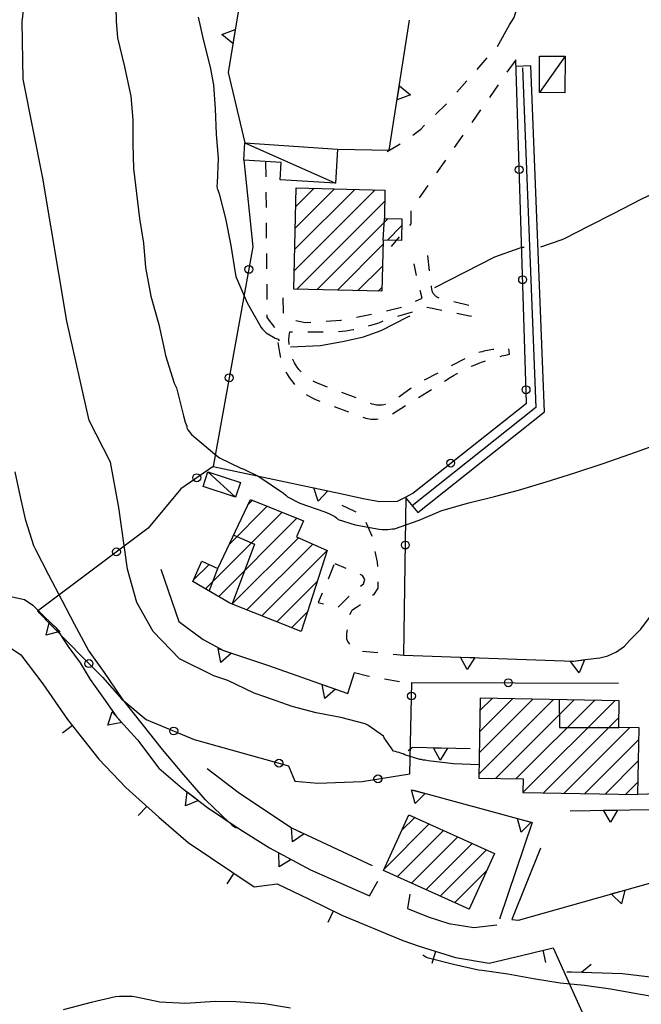
# Model space of a CAD drawing. Units: metres. Extents: x 1478874 to 1483807, y 5090460 to 5097751.
# Drawn here: x 1480580 to 1480659, y 5094233 to 5094358 of the extents above; entities that cross this region are included whole.
import ezdxf

# ---------------------------------------------------------------- set-up
doc = ezdxf.new("R2010")
doc.units = ezdxf.units.M
doc.header["$LTSCALE"] = 1.3
doc.header["$MEASUREMENT"] = 0
doc.linetypes.add('MARCIA', pattern=[3, 1.5, -1.5])
doc.layers.get('0').update_dxf_attribs({"linetype": 'CONTINUOUS'})
for name, color, linetype in [('AIUOLA', 7, 'MARCIA'), ('BOX', 7, 'CONTINUOUS'), ('CLD', 7, 'CONTINUOUS'), ('DIVIS', 7, 'CONTINUOUS'), ('ED-CIVIL', 7, 'CONTINUOUS'), ('MURO', 7, 'CONTINUOUS'), ('MURO-S', 7, 'CONTINUOUS'), ('RAMPA', 7, 'CONTINUOUS'), ('RECINZIO', 7, 'CONTINUOUS'), ('RETINO', 7, 'CONTINUOUS'), ('SIEPE-R', 7, 'CONTINUOUS')]:
    doc.layers.add(name, color=color, linetype=linetype)

# ---------------------------------------------------------------- blocks, each defined once
blk = doc.blocks.new('*X462')
at = {"color": 0}
for p, q in [((80638.3, 94262.48), (80647.78, 94271.96)), ((80638.35, 94265.18), (80645.18, 94272.01)), ((80638.39, 94267.88), (80642.57, 94272.06)), ((80638.44, 94270.58), (80639.97, 94272.1)), ((80640.4, 94261.93), (80650.39, 94271.91)), ((80643.01, 94261.88), (80652.99, 94271.87)), ((80643.91, 94260.14), (80655.6, 94271.82)), ((80646.52, 94260.09), (80656.11, 94269.69)), ((80649.13, 94260.05), (80657.47, 94268.39)), ((80651.73, 94260), (80658.64, 94266.91)), ((80654.34, 94259.95), (80658.6, 94264.21)), ((80656.94, 94259.91), (80658.55, 94261.52)), ((80628.48, 94255.31), (80630.15, 94256.98)), ((80626.28, 94250.46), (80631.97, 94256.15)), ((80627.91, 94249.43), (80633.8, 94255.32)), ((80629.73, 94248.61), (80635.62, 94254.5)), ((80631.56, 94247.78), (80637.45, 94253.67)), ((80633.38, 94246.96), (80639.27, 94252.84)), ((80635.21, 94246.13), (80639.27, 94250.19)), ((80637.04, 94245.31), (80637.07, 94245.34))]:
    blk.add_line(p, q, dxfattribs=at)
blk = doc.blocks.new('*X455')
at = {"color": 0}
for p, q in [((80614.21, 94370.97), (80617.58, 94374.34)), ((80614.36, 94368.48), (80620.41, 94374.52)), ((80614.52, 94365.98), (80623.23, 94374.69)), ((80614.68, 94363.49), (80626.06, 94374.87)), ((80614.05, 94373.47), (80614.75, 94374.17)), ((80615.42, 94361.58), (80626.87, 94373.03)), ((80618.25, 94361.76), (80627.03, 94370.53)), ((80621.08, 94361.93), (80627.19, 94368.04)), ((80623.91, 94362.11), (80627.35, 94365.55)), ((80626.74, 94362.29), (80627.5, 94363.05)), ((80614.81, 94326.49), (80625.11, 94336.8)), ((80614.87, 94329.21), (80622.53, 94336.86)), ((80614.94, 94331.92), (80619.94, 94336.92)), ((80615, 94334.64), (80617.35, 94336.99)), ((80615.14, 94324.17), (80626.32, 94335.35)), ((80617.72, 94324.11), (80626.77, 94333.15)), ((80626.67, 94330.4), (80628.48, 94332.21)), ((80620.31, 94324.04), (80626.1, 94329.83)), ((80622.9, 94323.98), (80626.03, 94327.11)), ((80625.49, 94323.91), (80625.96, 94324.39)), ((80608.98, 94296.8), (80609.5, 94297.32)), ((80603.53, 94286.05), (80613.28, 94295.8)), ((80606.58, 94291.75), (80611.39, 94296.56)), ((80605.21, 94285.07), (80615.17, 94295.04)), ((80606.91, 94284.13), (80615.34, 94292.56)), ((80608.81, 94283.37), (80617.18, 94291.75)), ((80610.7, 94282.61), (80618.97, 94290.88)), ((80601.97, 94287.14), (80603.99, 94289.15)), ((80612.59, 94281.85), (80617.72, 94286.98)), ((80614.49, 94281.09), (80616.48, 94283.09))]:
    blk.add_line(p, q, dxfattribs=at)
blk = doc.blocks.new('SIEPE-R')
at = {"layer": 'SIEPE-R'}
for p, q in [((0, 0), (1.13, 1.13)), ((10, 0), (11.13, -1.13))]:
    blk.add_line(p, q, dxfattribs=at)
blk = doc.blocks.new('RECINZIO')
blk.add_circle((0, 0), 0.5)
blk = doc.blocks.new('MURO-S2')
blk.add_lwpolyline([(-0.9, 0), (0.9, 0), (0, -1.56)], close=True)
blk = doc.blocks.new('MURO1')
blk.add_line((0, 0), (0, -1.6))

msp = doc.modelspace()

# ---------------------------------------------------------------- linework, layer by layer
at = {"layer": 'AIUOLA', "color": 0, "flags": 128}
for points in [[(1480626.62, 5094341.68), (1480628.91, 5094343), (1480630.91, 5094344.53), (1480634.17, 5094347.73), (1480637.91, 5094351.91), (1480640.66, 5094355.04)], [(1480642.98, 5094353.35), (1480629.65, 5094334.27), (1480629.65, 5094332.46), (1480627.13, 5094329.61)], [(1480613.37, 5094323.06), (1480613.4, 5094321.18), (1480614.03, 5094320.38), (1480616.23, 5094319.94), (1480620.69, 5094320.21), (1480625.06, 5094321.08), (1480628.68, 5094321.91), (1480631.08, 5094323.01), (1480630.65, 5094324.63), (1480630.08, 5094327.4)], [(1480620.86, 5094296.68), (1480622.49, 5094295.95), (1480623.52, 5094295.35), (1480623.92, 5094294.57), (1480624.66, 5094292.88), (1480625.35, 5094289.45), (1480625.49, 5094287.77), (1480625.45, 5094286.9), (1480625.44, 5094286.13), (1480624.88, 5094285.3), (1480624.37, 5094284.81), (1480623.7, 5094284.28), (1480622.73, 5094283.7), (1480622.16, 5094283.31), (1480622.08, 5094283.13), (1480621.7, 5094282.49), (1480621.72, 5094281.91), (1480621.59, 5094281.04), (1480621.47, 5094280.39), (1480621.48, 5094279.67), (1480621.73, 5094279.18), (1480621.99, 5094278.77), (1480623.16, 5094278.16), (1480628.74, 5094277.62)], [(1480619.86, 5094289.1), (1480617.88, 5094284.3), (1480620.42, 5094283.72), (1480621.52, 5094284.83), (1480622.39, 5094285.68), (1480623.61, 5094286.71), (1480623.78, 5094287.25), (1480623.52, 5094287.75), (1480620.02, 5094289.23)], [(1480622.49, 5094275.43), (1480624.13, 5094274.97), (1480628.52, 5094274.22)]]:
    msp.add_lwpolyline(points, dxfattribs=at)
msp.add_lwpolyline([(1480611.18, 5094340.39), (1480611.35, 5094320.55), (1480612.46, 5094319.09), (1480612.93, 5094316.12, 0.254542), (1480617.53, 5094310.12), (1480623.47, 5094307.9, 0.214361), (1480627.02, 5094308.14), (1480634.65, 5094312.91, -0.093013), (1480642.21, 5094315.89), (1480642.1, 5094316.64), (1480640.53, 5094316.53, 0.099305), (1480636.97, 5094315.54), (1480630.51, 5094312.16), (1480627.54, 5094310, -0.235549), (1480624.75, 5094309.54), (1480617.87, 5094312.16, -0.36769), (1480614.26, 5094318.74), (1480619.04, 5094318.74, 0.099077), (1480626.32, 5094320.2), (1480631.73, 5094321.89), (1480637.32, 5094320.72), (1480637.79, 5094321.89), (1480633.36, 5094322.99, -0.29167), (1480632.32, 5094324.1), (1480631.73, 5094329)], format="xyb", dxfattribs=at)
at = {"layer": 'BOX', "color": 0}
for points in [[(1480649.23, 5094349.15), (1480645.99, 5094349.16), (1480646.01, 5094353.8), (1480649.26, 5094353.79), (1480649.23, 5094349.15)], [(1480620.31, 5094341.99), (1480620.05, 5094337.65), (1480613.01, 5094338.09), (1480613.14, 5094340.26), (1480608.41, 5094340.57), (1480608.55, 5094342.78), (1480620.31, 5094341.99)], [(1480607.98, 5094299.58), (1480607.37, 5094297.71), (1480603.23, 5094299.06), (1480603.84, 5094300.93), (1480607.98, 5094299.58)]]:
    msp.add_lwpolyline(points, dxfattribs=at)
at = {"layer": 'CLD', "color": 0}
for points in [[(1480606.38, 5094274.41), (1480604.59, 5094274.97), (1480600.24, 5094277.14), (1480596.88, 5094280.63), (1480594.8, 5094284.32), (1480593.61, 5094288.56), (1480592.52, 5094296.39), (1480591.44, 5094302.16), (1480588.72, 5094307.48), (1480585.89, 5094320.1), (1480582.84, 5094338.27), (1480580.34, 5094350.88), (1480580.23, 5094358.16), (1480581.54, 5094369.58), (1480580.89, 5094372.57)], [(1480592.09, 5094361.8), (1480592.16, 5094358.24), (1480592.35, 5094356.13), (1480593.22, 5094352.44), (1480594.02, 5094348.71), (1480594.31, 5094345.71), (1480594.28, 5094342.64), (1480594.37, 5094339.49), (1480594.75, 5094336.31), (1480595.16, 5094333.15), (1480595.65, 5094330.03), (1480595.9, 5094326.92), (1480596.58, 5094323.26), (1480597.6, 5094319.69), (1480598.32, 5094316.37), (1480598.44, 5094315.71), (1480599.57, 5094312.2), (1480599.84, 5094311.62), (1480600.72, 5094308.07), (1480600.93, 5094307.23), (1480601.08, 5094306.95), (1480601.15, 5094306.72), (1480601.17, 5094306.51), (1480601.28, 5094306.29), (1480601.77, 5094305.69), (1480604.95, 5094303.01), (1480605.33, 5094302.71), (1480608.03, 5094301.4), (1480608.41, 5094301.28), (1480610.33, 5094300.34), (1480613.45, 5094298.21), (1480613.76, 5094297.97), (1480613.96, 5094297.75), (1480615.51, 5094296.94), (1480618.69, 5094295.83), (1480619.3, 5094295.61), (1480619.98, 5094295.24), (1480620.2, 5094295.08), (1480620.4, 5094294.87), (1480622.55, 5094294.18), (1480625.62, 5094293.64), (1480625.99, 5094293.61), (1480626.35, 5094293.62), (1480626.71, 5094293.62), (1480627.02, 5094293.64), (1480627.3, 5094293.7), (1480627.56, 5094293.7), (1480630.7, 5094294.78), (1480633.59, 5094296), (1480637.04, 5094296.97), (1480640.3, 5094297.8), (1480643.35, 5094298.61), (1480646.86, 5094299.65), (1480650.52, 5094300.82), (1480654.11, 5094301.99), (1480657.49, 5094303.2), (1480660.73, 5094304.33)], [(1480602.6, 5094358.77), (1480603.27, 5094355.73), (1480604.13, 5094352.4), (1480604.57, 5094350.15), (1480604.75, 5094347.09), (1480604.91, 5094343.89), (1480605.13, 5094340.77), (1480605, 5094337.64), (1480604.99, 5094337.32), (1480605.03, 5094336.98), (1480605.09, 5094336.78), (1480605.28, 5094336.3), (1480606.09, 5094333.16), (1480606.74, 5094329.72), (1480607.32, 5094326.24), (1480607.38, 5094325.77), (1480608.84, 5094322.43), (1480610.63, 5094319.3), (1480610.79, 5094319.07), (1480611.05, 5094318.84), (1480611.26, 5094318.59), (1480612.41, 5094317.93), (1480612.76, 5094317.79), (1480612.9, 5094317.59)], [(1480646.2, 5094329.55), (1480648.91, 5094330.49), (1480649.2, 5094330.6), (1480652.34, 5094332.22), (1480655.5, 5094333.85), (1480658.84, 5094335.57), (1480662.38, 5094337.26)], [(1480632.71, 5094324.39), (1480640.34, 5094328.28), (1480643.41, 5094329.37), (1480643.84, 5094329.5), (1480644.08, 5094329.49)], [(1480614.34, 5094316.81), (1480615.26, 5094316.87), (1480618.15, 5094317.01), (1480621.16, 5094317.54), (1480623.63, 5094318.09), (1480625.87, 5094318.89), (1480629.25, 5094320.63), (1480629.57, 5094320.79)], [(1480607.47, 5094255.62), (1480607.26, 5094255.69), (1480607, 5094255.92), (1480606.78, 5094256.17), (1480606.59, 5094256.29), (1480603.55, 5094259.22), (1480600.79, 5094262.39), (1480598.08, 5094265.63), (1480595.47, 5094268.87), (1480593.02, 5094271.97), (1480590.7, 5094275.41), (1480588.65, 5094278.27), (1480586.87, 5094281.54), (1480585.3, 5094284.59), (1480583.63, 5094287.79), (1480581.97, 5094291.02), (1480581.71, 5094291.52), (1480580.69, 5094294.73), (1480580.02, 5094297.76), (1480579.34, 5094300.92)], [(1480638.32, 5094263.66), (1480635.08, 5094263.79), (1480631.85, 5094264.19), (1480631.46, 5094264.26), (1480631.23, 5094264.27), (1480631.01, 5094264.34), (1480630.78, 5094264.36), (1480628.89, 5094264.96), (1480628.66, 5094265.07), (1480628.46, 5094265.1), (1480628.17, 5094265.22), (1480627.92, 5094265.27), (1480627.69, 5094265.38), (1480627.44, 5094265.43), (1480626.26, 5094267.11), (1480626.15, 5094267.33), (1480624.16, 5094268.73), (1480623.85, 5094268.89), (1480620.73, 5094269.71), (1480617.59, 5094270.29), (1480614.56, 5094271.11), (1480611.22, 5094272.27), (1480609.74, 5094272.77), (1480606.38, 5094274.41)], [(1480697.13, 5094263.4), (1480694.7, 5094263.17), (1480691.32, 5094262.56), (1480688.05, 5094262.26), (1480684.17, 5094262.2), (1480682.27, 5094262.21), (1480681.62, 5094262.18), (1480678.27, 5094261.59), (1480675.01, 5094260.94), (1480671.39, 5094260.28), (1480668.2, 5094259.67), (1480667.33, 5094259.54), (1480664.09, 5094259.53), (1480663.35, 5094259.56), (1480662.68, 5094259.48), (1480661.84, 5094259.54), (1480661.48, 5094259.63), (1480661.19, 5094259.75), (1480660.97, 5094260), (1480658.52, 5094259.88)], [(1480667.48, 5094232.95), (1480665.38, 5094233.29), (1480661.79, 5094233.96), (1480658.13, 5094234.59), (1480655.02, 5094235.15), (1480651.72, 5094235.61), (1480648.65, 5094235.91), (1480645.26, 5094236.46), (1480641.99, 5094237.03), (1480638.73, 5094237.51), (1480638.27, 5094237.54), (1480635.09, 5094238.28), (1480631.88, 5094239.1), (1480631.56, 5094239.2), (1480631.16, 5094239.45)], [(1480614.34, 5094232.71), (1480611.05, 5094233.26), (1480607.39, 5094233.53), (1480604.76, 5094233.57), (1480601.63, 5094233.36), (1480600.97, 5094233.33), (1480597.73, 5094233.5), (1480594.72, 5094234.11), (1480594.19, 5094234.19), (1480592.59, 5094234.22), (1480592.07, 5094234.18), (1480588.98, 5094233.45), (1480585.42, 5094232.51)]]:
    msp.add_lwpolyline(points, dxfattribs=at)
at = {"layer": 'DIVIS', "color": 0}
for points in [[(1480649.26, 5094353.79), (1480645.99, 5094349.16)], [(1480608.55, 5094342.78), (1480620.05, 5094337.65)], [(1480626.11, 5094330.41), (1480626.28, 5094333.16)], [(1480603.84, 5094300.93), (1480607.37, 5094297.71)], [(1480607.12, 5094292.87), (1480609.77, 5094291.73), (1480606.92, 5094284.13)], [(1480604.02, 5094285.77), (1480605.11, 5094288.65)], [(1480648.52, 5094271.95), (1480648.57, 5094268.41), (1480656.09, 5094268.41)]]:
    msp.add_lwpolyline(points, dxfattribs=at)
at = {"layer": 'ED-CIVIL', "color": 0}
for points in [[(1480626.34, 5094336.77), (1480626.28, 5094333.16), (1480628.49, 5094333.13), (1480628.45, 5094330.37), (1480626.11, 5094330.41), (1480625.95, 5094323.9), (1480614.75, 5094324.18), (1480615.06, 5094337.04), (1480626.34, 5094336.77)], [(1480615.69, 5094280.61), (1480606.61, 5094284.25), (1480601.91, 5094287), (1480603.06, 5094289.57), (1480605.11, 5094288.65), (1480609.27, 5094297.41), (1480615.98, 5094294.71), (1480615.09, 5094292.67), (1480618.99, 5094290.95), (1480615.69, 5094280.61)], [(1480658.52, 5094259.88), (1480658.67, 5094268.37), (1480656.09, 5094268.41), (1480656.15, 5094271.81), (1480638.47, 5094272.13), (1480638.29, 5094261.96), (1480643.92, 5094261.87), (1480643.89, 5094260.14), (1480658.52, 5094259.88)], [(1480640.27, 5094252.39), (1480637.05, 5094245.3), (1480626.17, 5094250.22), (1480629.39, 5094257.32), (1480640.27, 5094252.39)]]:
    msp.add_lwpolyline(points, dxfattribs=at)
at = {"layer": 'MURO', "color": 0}
msp.add_lwpolyline([(1480578.24, 5094278.89), (1480580.05, 5094277.66), (1480582.85, 5094273.97), (1480586, 5094269.43), (1480589.99, 5094264.38), (1480593.42, 5094260.8), (1480597.58, 5094257), (1480601.34, 5094253.81), (1480609.71, 5094248.14), (1480612.66, 5094248.53), (1480616.62, 5094246.61), (1480620.88, 5094244.54), (1480628.62, 5094241.33), (1480630.7, 5094240.6), (1480635.31, 5094239.16), (1480639.59, 5094238.44), (1480643.87, 5094239.48), (1480647.76, 5094240.4)], dxfattribs=at)
at = {"layer": 'MURO-S', "color": 0}
for points in [[(1480618.23, 5094396.7), (1480613.7, 5094384.46), (1480611.04, 5094376.08), (1480608.98, 5094367.18), (1480606.41, 5094351.73), (1480608.55, 5094342.78)], [(1480620.31, 5094341.99), (1480626.91, 5094341.83), (1480629.49, 5094358.37)], [(1480604.5, 5094301.61), (1480620.72, 5094298.18), (1480623.6, 5094297.55), (1480625.65, 5094297.17), (1480627.97, 5094297.2), (1480629.04, 5094297.75)], [(1480628.74, 5094277.62), (1480650.33, 5094276.87), (1480651.81, 5094277.05), (1480653.67, 5094277.29), (1480654.72, 5094277.52), (1480655.79, 5094278.06), (1480656.81, 5094278.78), (1480657.51, 5094279.54), (1480658.9, 5094280.93), (1480661.61, 5094284.58), (1480664.69, 5094288.64), (1480669.91, 5094295.97)], [(1480597.87, 5094288.56), (1480600.13, 5094281.9), (1480603.25, 5094279.59), (1480605.84, 5094278.23), (1480611.41, 5094276.33), (1480621.65, 5094272.74), (1480622.49, 5094275.43)], [(1480577.61, 5094285.35), (1480580.52, 5094284.7), (1480581.56, 5094283.98), (1480582.2, 5094283.36), (1480583.1, 5094282.47), (1480584.53, 5094281.1), (1480585.41, 5094279.75), (1480586.17, 5094278.61), (1480587.59, 5094276.64), (1480588.87, 5094274.51), (1480590.58, 5094272.15), (1480592.27, 5094269.75), (1480594.9, 5094266.83), (1480597.59, 5094263.26), (1480600.58, 5094260.71), (1480603.77, 5094258.26), (1480607.58, 5094255.68), (1480611.69, 5094253.12), (1480616.88, 5094250.3), (1480624.37, 5094247.02), (1480625.44, 5094248.87)], [(1480629.3, 5094265.49), (1480629.84, 5094265.9), (1480637.19, 5094265.73)], [(1480603.75, 5094263.2), (1480607.68, 5094260.19), (1480614.47, 5094255.67), (1480624.73, 5094250.85)], [(1480629.97, 5094260.43), (1480645.08, 5094256.35), (1480640.94, 5094244.04)], [(1480649.89, 5094257.84), (1480660.06, 5094258)], [(1480642.49, 5094243.99), (1480643.34, 5094243.93), (1480661.8, 5094249.13), (1480662.34, 5094248.19), (1480665.2, 5094248.99), (1480672.09, 5094250.75), (1480679.69, 5094252.68), (1480686.06, 5094254.53), (1480689.41, 5094255.47)], [(1480629.54, 5094247.21), (1480629.22, 5094245.38), (1480631.87, 5094244.35), (1480634.47, 5094243.5), (1480637.66, 5094242.98), (1480640.59, 5094243.32)]]:
    msp.add_lwpolyline(points, dxfattribs=at)
at = {"layer": 'RAMPA', "color": 0}
for points in [[(1480629.04, 5094297.53), (1480630.55, 5094295.76), (1480646.63, 5094308.58), (1480644.92, 5094352.56), (1480643.01, 5094352.5)], [(1480643.85, 5094352.33), (1480645.56, 5094309.13), (1480629.8, 5094296.63)], [(1480646.14, 5094253.07), (1480642.49, 5094243.99)]]:
    msp.add_lwpolyline(points, dxfattribs=at)
at = {"layer": 'RECINZIO', "color": 0}
for points in [[(1480640.66, 5094355.04), (1480642.19, 5094357.76), (1480642.78, 5094358.7), (1480643.08, 5094359.7), (1480643.19, 5094360.62), (1480643.27, 5094361.33), (1480643.25, 5094362.13), (1480642.73, 5094363.13), (1480641.84, 5094364.87), (1480640.83, 5094366.83), (1480638.9, 5094369.61), (1480636.08, 5094373.87), (1480631.69, 5094380.56)], [(1480629.04, 5094297.75), (1480629.88, 5094298.22), (1480644.35, 5094309.65), (1480642.98, 5094353.35)], [(1480608.41, 5094340.57), (1480609.57, 5094329.56), (1480604.5, 5094301.61), (1480600.38, 5094298.77), (1480596.24, 5094293.79), (1480582.18, 5094283.21)], [(1480628.74, 5094277.62), (1480629.04, 5094297.75)], [(1480582.18, 5094283.21), (1480587.98, 5094277.29), (1480590.42, 5094274.82), (1480592.88, 5094272.04), (1480595.98, 5094269.45), (1480602.08, 5094266.88), (1480614.1, 5094263.54), (1480614.88, 5094261.6), (1480617.81, 5094261.32), (1480623.44, 5094261.57), (1480629.52, 5094262.54), (1480629.77, 5094274.15), (1480656.05, 5094274.06)], [(1480647.76, 5094240.4), (1480654.26, 5094225.89), (1480656.05, 5094221.22)]]:
    msp.add_lwpolyline(points, dxfattribs=at)
at = {"layer": 'SIEPE-R', "color": 0}
msp.add_lwpolyline([(1480649.48, 5094237.33), (1480650.1, 5094237.34), (1480656.56, 5094237.12), (1480669.98, 5094235.52)], dxfattribs=at)

# ---------------------------------------------------------------- block references
at = {"layer": 'MURO', "color": 0}
for p, rotation in [((1480586.6, 5094268.67), 308.31222831803), ((1480596.06, 5094258.39), 317.5895018477204), ((1480607.14, 5094249.88), 325.8855270547923), ((1480619.78, 5094245.07), 334.0841649980455), ((1480632.8, 5094239.94), 342.6530524119007), ((1480646.42, 5094240.08), 13.30617899478468)]:
    msp.add_blockref('MURO1', p, dxfattribs=dict(at, rotation=rotation))
at = {"layer": 'MURO-S', "color": 0}
for p, rotation in [((1480607.17, 5094356.31), 260.5557199175823), ((1480628.05, 5094349.14), 81.13413558351161), ((1480618.2, 5094298.71), 348.0597241548676), ((1480584.36, 5094281.27), 316.227578831663), ((1480605.99, 5094278.18), 341.164818496141), ((1480636.87, 5094277.34), 358.0104417918207), ((1480650.85, 5094276.93), 6.934348901605099), ((1480619.22, 5094273.59), 340.6800512322594), ((1480592.28, 5094269.74), 312.0088867065945), ((1480633.42, 5094265.82), 357.8697120022915), ((1480601.92, 5094259.68), 322.4748335946842), ((1480630.59, 5094260.26), 344.8893646036578), ((1480655.03, 5094257.92), 0.1762512576126507), ((1480644.1, 5094256.61), 344.8893646036578), ((1480615.28, 5094255.29), 334.8365390832932), ((1480613.64, 5094252.06), 331.4824397736706), ((1480656, 5094247.49), 15.73200478501688)]:
    msp.add_blockref('MURO-S2', p, dxfattribs=dict(at, rotation=rotation))
at = {"layer": 'RECINZIO', "color": 0}
for p, rotation in [((1480643.42, 5094339.36), 91.7956411277035), ((1480609.05, 5094326.68), 259.7186065708156), ((1480643.86, 5094325.36), 91.7956411277035), ((1480606.55, 5094312.9), 259.7186065708156), ((1480644.3, 5094311.37), 91.7956411277035), ((1480634.71, 5094302.04), 38.3055659733869), ((1480602.42, 5094300.18), 214.5792876029523), ((1480628.95, 5094291.62), 89.14617677752418), ((1480592.21, 5094290.76), 216.9610706667283), ((1480588.71, 5094276.55), 314.6499283103722), ((1480642.05, 5094274.11), 359.803782343852), ((1480629.73, 5094272.43), 88.76643138667447), ((1480599.5, 5094267.97), 337.1537496518204), ((1480612.87, 5094263.88), 344.4709721766245), ((1480625.46, 5094261.89), 9.064547485516457)]:
    msp.add_blockref('RECINZIO', p, dxfattribs=dict(at, rotation=rotation))
at = {"layer": 'RETINO', "color": 0}
for name in ['*X455', '*X462']:
    msp.add_blockref(name, (1400000, 5000000), dxfattribs=at)
at = {"layer": 'SIEPE-R', "color": 0, "rotation": 355.353032573519}
msp.add_blockref('SIEPE-R', (1480651.36, 5094237.3), dxfattribs=at)

doc.saveas('drawing.dxf')
